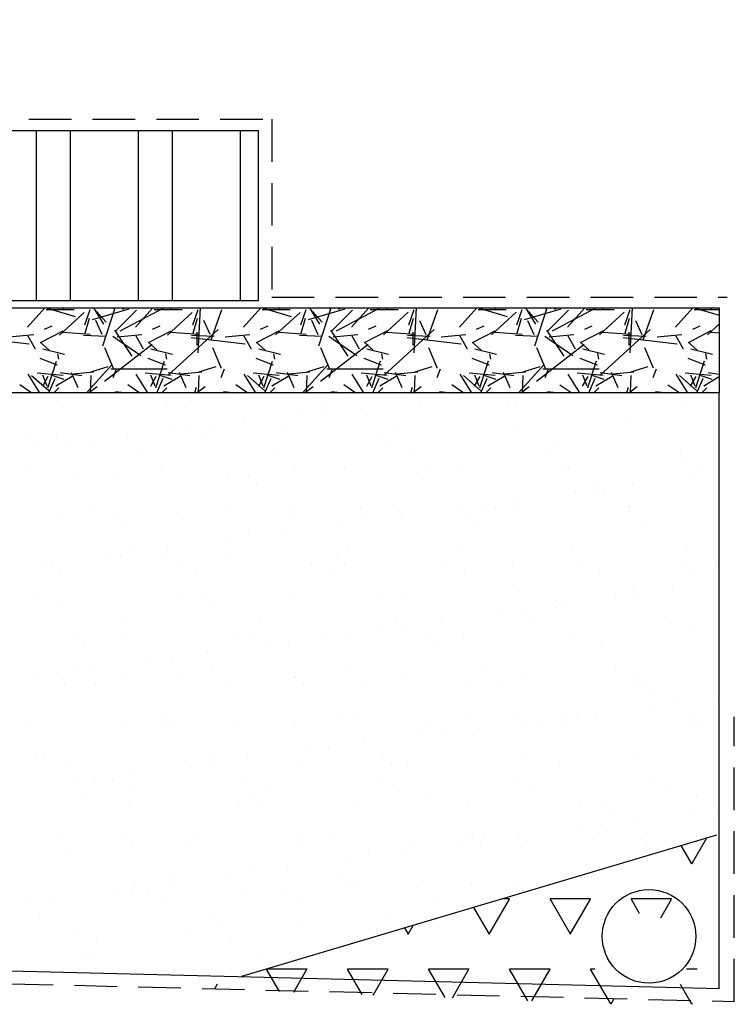
# Model space of a CAD drawing. Extents: x -61183 to 137207, y -89304 to 77996.
# Drawn here: x 121962 to 122802, y -71564 to -70407 of the extents above; entities that cross this region are included whole.
import ezdxf

# ---------------------------------------------------------------- set-up
doc = ezdxf.new("R2010")
doc.units = 0
doc.header["$LTSCALE"] = 100
doc.linetypes.add('DASHED', pattern=[0.75, 0.5, -0.25])
doc.layers.get('0').update_dxf_attribs({"color": 250, "linetype": 'CONTINUOUS'})
for name, color, linetype in [('INDRÄN', 8, 'CONTINUOUS'), ('salaojaputki', 3, 'CONTINUOUS'), ('SUODATINKANGAS', 1, 'DASHED')]:
    doc.layers.add(name, color=color, linetype=linetype)

# ---------------------------------------------------------------- blocks, each defined once
blk = doc.blocks.new('*X154')
at = {"color": 0}
for p, q in [((112837.1, -80966.3), (112854.7, -80935.8)), ((112837.2, -80966.3), (112824.7, -80944.7)), ((112598.9, -81048.8), (112622.7, -81007.6)), ((112622.8, -81007.4), (112614.2, -81007.4)), ((112718, -81007.4), (112670.4, -81007.4)), ((112694.3, -81048.8), (112670.5, -81007.5)), ((112694.2, -81048.8), (112718, -81007.6)), ((112813.3, -81007.4), (112765.7, -81007.4)), ((112775.5, -81024.4), (112765.7, -81007.5)), ((112800.5, -81029.6), (112813.2, -81007.6)), ((112599.1, -81048.8), (112580.9, -81017.4)), ((112503.8, -81048.8), (112499.7, -81041.6)), ((112503.7, -81048.8), (112509.6, -81038.6)), ((112352.3, -81116.2), (112337.1, -81090)), ((112384.7, -81089.9), (112337.4, -81089.9)), ((112369.1, -81116.9), (112384.6, -81090)), ((112479.9, -81089.9), (112432.3, -81089.9)), ((112449.6, -81119.9), (112432.4, -81090)), ((112462.4, -81120.4), (112479.9, -81090)), ((112575.2, -81089.9), (112527.5, -81089.9)), ((112547, -81123.5), (112527.6, -81090)), ((112555.6, -81123.8), (112575.1, -81090)), ((112670.4, -81089.9), (112622.8, -81089.9)), ((112644.3, -81127.2), (112622.9, -81090)), ((112648.8, -81127.3), (112670.4, -81090)), ((112723.1, -81089.9), (112718, -81089.9)), ((112741.7, -81130.8), (112718.1, -81090)), ((112843.6, -81089.9), (112831, -81089.9)), ((112275.9, -81113.4), (112279.5, -81107.2)), ((112837.2, -81131.3), (112823.9, -81108.2)), ((112742.1, -81130.8), (112745.7, -81124.6)), ((112837.1, -81131.3), (112837.9, -81129.8))]:
    blk.add_line(p, q, dxfattribs=at)
blk = doc.blocks.new('*X156')
at = {"color": 0}
for p, q in [((112211.2, -80415.1), (112211.2, -80415.1)), ((112417.5, -80419.6), (112417.5, -80419.6)), ((112542.9, -80418), (112542.9, -80418)), ((112723, -80420.6), (112723, -80420.6)), ((112090.2, -80421.8), (112090.2, -80421.8)), ((112220.6, -80423.7), (112220.6, -80423.7)), ((112248.4, -80421.5), (112248.4, -80421.5)), ((112406.6, -80421.2), (112406.6, -80421.2)), ((112447.5, -80430.6), (112447.5, -80430.6)), ((112516.5, -80421.5), (112516.5, -80421.5)), ((112564.8, -80420.9), (112564.8, -80420.9)), ((112620.7, -80421.4), (112620.7, -80421.4)), ((112630.1, -80429.9), (112630.1, -80429.9)), ((112827, -80425.9), (112827, -80425.9)), ((112379.7, -80439.5), (112379.7, -80439.5)), ((112406.2, -80436), (112406.2, -80436)), ((112269.4, -80454), (112269.4, -80454)), ((112310.7, -80448.6), (112310.7, -80448.6)), ((112360.6, -80454.1), (112360.6, -80454.1)), ((112490.5, -80454.7), (112490.5, -80454.7)), ((112627.7, -80449.8), (112627.7, -80449.8)), ((112760.7, -80448.1), (112760.7, -80448.1)), ((112058.5, -80459.7), (112058.5, -80459.7)), ((112090.4, -80460.8), (112090.4, -80460.8)), ((112174, -80466.6), (112174, -80466.6)), ((112227.6, -80455.8), (112227.6, -80455.8)), ((112243, -80457.5), (112243, -80457.5)), ((112264.8, -80464.2), (112264.8, -80464.2)), ((112468, -80465.9), (112468, -80465.9)), ((112067.9, -80468.3), (112067.9, -80468.3)), ((112106.2, -80475.5), (112106.2, -80475.5)), ((112132.7, -80472), (112132.7, -80472)), ((112477.4, -80474.5), (112477.4, -80474.5)), ((112674.3, -80470.4), (112674.3, -80470.4)), ((112190.9, -80485.9), (112190.9, -80485.9)), ((112349.1, -80485.6), (112349.1, -80485.6)), ((112507.3, -80485.3), (112507.3, -80485.3)), ((112665.5, -80485), (112665.5, -80485)), ((112823.7, -80484.8), (112823.7, -80484.8)), ((112054.1, -80499.8), (112054.1, -80499.8)), ((112212.3, -80499.5), (112212.3, -80499.5)), ((112370.5, -80499.3), (112370.5, -80499.3)), ((112528.7, -80499), (112528.7, -80499)), ((112562.2, -80500), (112562.2, -80500)), ((112686.9, -80498.7), (112686.9, -80498.7)), ((112692.2, -80500.7), (112692.2, -80500.7)), ((112829.4, -80495.7), (112829.4, -80495.7)), ((112845.1, -80498.4), (112845.1, -80498.4)), ((112112, -80508.8), (112112, -80508.8)), ((112162.1, -80506.1), (112162.1, -80506.1)), ((112292, -80506.7), (112292, -80506.7)), ((112315.3, -80510.5), (112315.3, -80510.5)), ((112429.2, -80501.7), (112429.2, -80501.7)), ((112836.8, -80510.9), (112836.8, -80510.9)), ((112863.2, -80507.4), (112863.2, -80507.4)), ((112324.7, -80519.1), (112324.7, -80519.1)), ((112521.6, -80515), (112521.6, -80515)), ((112724.9, -80516.8), (112724.9, -80516.8)), ((112767.8, -80520), (112767.8, -80520)), ((112700, -80528.9), (112700, -80528.9)), ((112726.5, -80525.4), (112726.5, -80525.4)), ((112734.2, -80525.3), (112734.2, -80525.3)), ((112563.3, -80546.9), (112563.3, -80546.9)), ((112589.7, -80543.4), (112589.7, -80543.4)), ((112630.9, -80547.7), (112630.9, -80547.7)), ((112631, -80538), (112631, -80538)), ((112763.9, -80546), (112763.9, -80546)), ((112764.1, -80547.8), (112764.1, -80547.8)), ((112093.6, -80558.6), (112093.6, -80558.6)), ((112131.3, -80549), (112131.3, -80549)), ((112162.6, -80555.1), (112162.6, -80555.1)), ((112230.8, -80553.7), (112230.8, -80553.7)), ((112289.5, -80548.7), (112289.5, -80548.7)), ((112363.8, -80552), (112363.8, -80552)), ((112447.7, -80548.4), (112447.7, -80548.4)), ((112493.7, -80552.6), (112493.7, -80552.6)), ((112494.3, -80556), (112494.3, -80556)), ((112605.9, -80548.1), (112605.9, -80548.1)), ((112172, -80563.7), (112172, -80563.7)), ((112368.9, -80559.6), (112368.9, -80559.6)), ((112426.6, -80564.9), (112426.6, -80564.9)), ((112453, -80561.4), (112453, -80561.4)), ((112572.2, -80561.4), (112572.2, -80561.4)), ((112581.5, -80569.9), (112581.5, -80569.9)), ((112778.4, -80565.8), (112778.4, -80565.8)), ((112316.3, -80579.4), (112316.3, -80579.4)), ((112357.6, -80574), (112357.6, -80574)), ((112220.8, -80592), (112220.8, -80592)), ((112289.8, -80582.9), (112289.8, -80582.9)), ((112832.6, -80593.6), (112832.6, -80593.6)), ((112153.1, -80600.9), (112153.1, -80600.9)), ((112165.3, -80603.9), (112165.3, -80603.9)), ((112179.5, -80597.4), (112179.5, -80597.4)), ((112216.2, -80604.2), (112216.2, -80604.2)), ((112295.2, -80604.6), (112295.2, -80604.6)), ((112432.4, -80599.6), (112432.4, -80599.6)), ((112565.4, -80597.9), (112565.4, -80597.9)), ((112695.4, -80598.6), (112695.4, -80598.6)), ((112073.7, -80613.4), (112073.7, -80613.4)), ((112084.1, -80610), (112084.1, -80610)), ((112231.9, -80613.1), (112231.9, -80613.1)), ((112390.1, -80612.8), (112390.1, -80612.8)), ((112419.4, -80605.9), (112419.4, -80605.9)), ((112428.8, -80614.5), (112428.8, -80614.5)), ((112548.3, -80612.5), (112548.3, -80612.5)), ((112625.7, -80610.4), (112625.7, -80610.4)), ((112706.5, -80612.2), (112706.5, -80612.2)), ((112829, -80612.2), (112829, -80612.2)), ((112864.7, -80612), (112864.7, -80612)), ((112095.2, -80627), (112095.2, -80627)), ((112253.4, -80626.8), (112253.4, -80626.8)), ((112411.6, -80626.5), (112411.6, -80626.5)), ((112569.8, -80626.2), (112569.8, -80626.2)), ((112728, -80625.9), (112728, -80625.9)), ((112838.4, -80620.8), (112838.4, -80620.8)), ((112063.5, -80648.8), (112063.5, -80648.8)), ((112234, -80651.6), (112234, -80651.6)), ((112266.7, -80650.5), (112266.7, -80650.5)), ((112367, -80649.9), (112367, -80649.9)), ((112496.9, -80650.5), (112496.9, -80650.5)), ((112634.1, -80645.6), (112634.1, -80645.6)), ((112767.1, -80643.9), (112767.1, -80643.9)), ((112773.3, -80650.8), (112773.3, -80650.8)), ((112814.6, -80645.3), (112814.6, -80645.3)), ((112096.8, -80656.5), (112096.8, -80656.5)), ((112276.1, -80659.1), (112276.1, -80659.1)), ((112473, -80655), (112473, -80655)), ((112676.3, -80656.8), (112676.3, -80656.8)), ((112677.9, -80663.3), (112677.9, -80663.3)), ((112746.9, -80654.2), (112746.9, -80654.2)), ((112610.1, -80672.2), (112610.1, -80672.2)), ((112636.6, -80668.8), (112636.6, -80668.8)), ((112685.6, -80665.3), (112685.6, -80665.3)), ((112805.1, -80675), (112805.1, -80675)), ((112172.3, -80676.2), (112172.3, -80676.2)), ((112330.5, -80675.9), (112330.5, -80675.9)), ((112488.7, -80675.6), (112488.7, -80675.6)), ((112499.8, -80686.8), (112499.8, -80686.8)), ((112541.1, -80681.3), (112541.1, -80681.3)), ((112646.9, -80675.3), (112646.9, -80675.3)), ((112114, -80695.1), (112114, -80695.1)), ((112435.6, -80697.5), (112435.6, -80697.5)), ((112473.4, -80690.2), (112473.4, -80690.2)), ((112568.6, -80695.8), (112568.6, -80695.8)), ((112698.6, -80696.4), (112698.6, -80696.4)), ((112835.8, -80691.5), (112835.8, -80691.5)), ((112123.4, -80703.7), (112123.4, -80703.7)), ((112168.5, -80701.8), (112168.5, -80701.8)), ((112298.4, -80702.5), (112298.4, -80702.5)), ((112320.3, -80699.6), (112320.3, -80699.6)), ((112336.6, -80708.2), (112336.6, -80708.2)), ((112363.1, -80704.8), (112363.1, -80704.8)), ((112404.4, -80699.3), (112404.4, -80699.3)), ((112523.6, -80701.3), (112523.6, -80701.3)), ((112532.9, -80709.9), (112532.9, -80709.9)), ((112729.8, -80705.8), (112729.8, -80705.8)), ((112267.6, -80717.3), (112267.6, -80717.3)), ((112199.9, -80726.2), (112199.9, -80726.2)), ((112226.3, -80722.8), (112226.3, -80722.8)), ((112063.2, -80744.3), (112063.2, -80744.3)), ((112089.6, -80740.8), (112089.6, -80740.8)), ((112114.8, -80740.6), (112114.8, -80740.6)), ((112130.9, -80735.3), (112130.9, -80735.3)), ((112167.6, -80744.2), (112167.6, -80744.2)), ((112273, -80740.3), (112273, -80740.3)), ((112431.2, -80740), (112431.2, -80740)), ((112589.4, -80739.7), (112589.4, -80739.7)), ((112637.3, -80743.4), (112637.3, -80743.4)), ((112747.6, -80739.5), (112747.6, -80739.5)), ((112770.3, -80741.7), (112770.3, -80741.7)), ((112100, -80754.4), (112100, -80754.4)), ((112136.2, -80754.3), (112136.2, -80754.3)), ((112237.2, -80749.5), (112237.2, -80749.5)), ((112294.4, -80754), (112294.4, -80754)), ((112370.2, -80747.8), (112370.2, -80747.8)), ((112370.9, -80745.9), (112370.9, -80745.9)), ((112380.2, -80754.5), (112380.2, -80754.5)), ((112452.6, -80753.7), (112452.6, -80753.7)), ((112500.1, -80748.4), (112500.1, -80748.4)), ((112577.1, -80750.4), (112577.1, -80750.4)), ((112610.8, -80753.4), (112610.8, -80753.4)), ((112769, -80753.1), (112769, -80753.1)), ((112780.4, -80752.2), (112780.4, -80752.2)), ((112789.8, -80760.8), (112789.8, -80760.8)), ((112820.2, -80776.1), (112820.2, -80776.1)), ((112861.5, -80770.7), (112861.5, -80770.7)), ((112218.1, -80790.5), (112218.1, -80790.5)), ((112724.7, -80788.7), (112724.7, -80788.7)), ((112793.7, -80779.6), (112793.7, -80779.6)), ((112839, -80789.4), (112839, -80789.4)), ((112171.7, -80799.7), (112171.7, -80799.7)), ((112227.5, -80799.1), (112227.5, -80799.1)), ((112301.6, -80800.3), (112301.6, -80800.3)), ((112424.4, -80795), (112424.4, -80795)), ((112438.8, -80795.4), (112438.8, -80795.4)), ((112571.8, -80793.7), (112571.8, -80793.7)), ((112627.7, -80796.8), (112627.7, -80796.8)), ((112657, -80797.6), (112657, -80797.6)), ((112683.4, -80794.1), (112683.4, -80794.1)), ((112687.9, -80802.5), (112687.9, -80802.5)), ((112701.8, -80794.3), (112701.8, -80794.3)), ((112834, -80801.3), (112834, -80801.3)), ((112846.1, -80802.2), (112846.1, -80802.2)), ((112055.1, -80803.7), (112055.1, -80803.7)), ((112213.3, -80803.4), (112213.3, -80803.4)), ((112371.5, -80803.1), (112371.5, -80803.1)), ((112529.7, -80802.8), (112529.7, -80802.8)), ((112546.7, -80812.1), (112546.7, -80812.1)), ((112588, -80806.7), (112588, -80806.7)), ((112637, -80805.3), (112637, -80805.3)), ((112451.2, -80824.7), (112451.2, -80824.7)), ((112520.2, -80815.6), (112520.2, -80815.6)), ((112065.4, -80835.1), (112065.4, -80835.1)), ((112383.5, -80833.6), (112383.5, -80833.6)), ((112409.9, -80830.1), (112409.9, -80830.1)), ((112074.8, -80843.7), (112074.8, -80843.7)), ((112240.4, -80847.3), (112240.4, -80847.3)), ((112271.7, -80839.6), (112271.7, -80839.6)), ((112273.2, -80848.1), (112273.2, -80848.1)), ((112314.5, -80842.7), (112314.5, -80842.7)), ((112373.4, -80845.6), (112373.4, -80845.6)), ((112475, -80841.3), (112475, -80841.3)), ((112503.3, -80846.3), (112503.3, -80846.3)), ((112640.5, -80841.3), (112640.5, -80841.3)), ((112681.2, -80845.8), (112681.2, -80845.8)), ((112773.5, -80839.6), (112773.5, -80839.6)), ((112103.2, -80852.3), (112103.2, -80852.3)), ((112246.7, -80851.6), (112246.7, -80851.6)), ((112484.3, -80849.9), (112484.3, -80849.9)), ((112110, -80869.6), (112110, -80869.6)), ((112136.4, -80866.1), (112136.4, -80866.1)), ((112155.8, -80867.8), (112155.8, -80867.8)), ((112177.7, -80860.7), (112177.7, -80860.7)), ((112314, -80867.5), (112314, -80867.5)), ((112472.2, -80867.2), (112472.2, -80867.2)), ((112630.4, -80867), (112630.4, -80867)), ((112788.6, -80866.7), (112788.6, -80866.7)), ((112177.2, -80881.5), (112177.2, -80881.5)), ((112335.4, -80881.2), (112335.4, -80881.2)), ((112493.6, -80880.9), (112493.6, -80880.9)), ((112651.8, -80880.6), (112651.8, -80880.6)), ((112810, -80880.3), (112810, -80880.3)), ((112119, -80884.2), (112119, -80884.2)), ((112322.3, -80885.9), (112322.3, -80885.9)), ((112331.6, -80894.5), (112331.6, -80894.5)), ((112442, -80893.3), (112442, -80893.3)), ((112528.5, -80890.4), (112528.5, -80890.4)), ((112575, -80891.6), (112575, -80891.6)), ((112705, -80892.2), (112705, -80892.2)), ((112731.8, -80892.2), (112731.8, -80892.2)), ((112842.2, -80887.3), (112842.2, -80887.3)), ((112174.9, -80897.6), (112174.9, -80897.6)), ((112304.8, -80898.2), (112304.8, -80898.2)), ((112741.2, -80900.7), (112741.2, -80900.7)), ((112840.6, -80905), (112840.6, -80905)), ((112867, -80901.5), (112867, -80901.5)), ((112771.5, -80914), (112771.5, -80914)), ((112703.8, -80923), (112703.8, -80923)), ((112728.9, -80929.7), (112728.9, -80929.7)), ((112730.3, -80919.5), (112730.3, -80919.5)), ((112096.1, -80930.9), (112096.1, -80930.9)), ((112169.6, -80930.5), (112169.6, -80930.5)), ((112178.9, -80939.1), (112178.9, -80939.1)), ((112254.3, -80930.6), (112254.3, -80930.6)), ((112375.8, -80935), (112375.8, -80935)), ((112412.5, -80930.3), (112412.5, -80930.3)), ((112567.1, -80941), (112567.1, -80941)), ((112570.7, -80930), (112570.7, -80930)), ((112579.1, -80936.8), (112579.1, -80936.8)), ((112593.5, -80937.5), (112593.5, -80937.5)), ((112634.8, -80932), (112634.8, -80932)), ((112643.7, -80939.2), (112643.7, -80939.2)), ((112776.7, -80937.5), (112776.7, -80937.5)), ((112785.4, -80941.2), (112785.4, -80941.2)), ((112106.4, -80950.2), (112106.4, -80950.2)), ((112243.6, -80945.2), (112243.6, -80945.2)), ((112376.6, -80943.5), (112376.6, -80943.5)), ((112498.1, -80950.1), (112498.1, -80950.1)), ((112506.5, -80944.2), (112506.5, -80944.2)), ((112588.5, -80945.3), (112588.5, -80945.3)), ((112430.3, -80959), (112430.3, -80959)), ((112456.8, -80955.5), (112456.8, -80955.5)), ((112320, -80973.5), (112320, -80973.5)), ((112361.3, -80968.1), (112361.3, -80968.1)), ((112223.1, -80979.6), (112223.1, -80979.6)), ((112224.6, -80986.1), (112224.6, -80986.1)), ((112293.6, -80977), (112293.6, -80977)), ((112426.4, -80981.3), (112426.4, -80981.3)), ((112632.7, -80985.8), (112632.7, -80985.8)), ((112156.8, -80995), (112156.8, -80995)), ((112178.1, -80995.5), (112178.1, -80995.5)), ((112183.3, -80991.5), (112183.3, -80991.5)), ((112196.8, -80995), (112196.8, -80995)), ((112308, -80996.1), (112308, -80996.1)), ((112355, -80994.7), (112355, -80994.7)), ((112435.7, -80989.9), (112435.7, -80989.9)), ((112445.2, -80991.2), (112445.2, -80991.2)), ((112513.2, -80994.4), (112513.2, -80994.4)), ((112578.2, -80989.5), (112578.2, -80989.5)), ((112060, -81009), (112060, -81009)), ((112087.8, -81004.1), (112087.8, -81004.1)), ((112218.2, -81008.7), (112218.2, -81008.7)), ((112376.4, -81008.4), (112376.4, -81008.4)), ((112534.6, -81008.1), (112534.6, -81008.1)), ((112070.4, -81024.2), (112070.4, -81024.2)), ((112273.7, -81025.9), (112273.7, -81025.9)), ((112479.9, -81030.4), (112479.9, -81030.4)), ((112246.8, -81043.1), (112246.8, -81043.1)), ((112283, -81034.5), (112283, -81034.5)), ((112379.8, -81041.4), (112379.8, -81041.4)), ((112109.6, -81048.1), (112109.6, -81048.1)), ((112137.2, -81058.1), (112137.2, -81058.1)), ((112295.4, -81057.8), (112295.4, -81057.8)), ((112121, -81070.5), (112121, -81070.5)), ((112130.3, -81079.1), (112130.3, -81079.1)), ((112327.2, -81075), (112327.2, -81075)), ((112181.3, -81093.4), (112181.3, -81093.4)), ((112311.2, -81094), (112311.2, -81094))]:
    blk.add_line(p, q, dxfattribs=at)
blk = doc.blocks.new('*X157')
at = {"color": 0}
for p, q in [((112077.7, -80312.8), (112111.9, -80322.9)), ((112132.4, -80326.5), (112175.6, -80313.8)), ((112148.6, -80329.5), (112133.3, -80312.8)), ((112145.6, -80332.1), (112133.8, -80312.8)), ((112144.6, -80357.5), (112158.9, -80312.8)), ((112157, -80312.8), (112157.5, -80314.1)), ((112184.3, -80315.4), (112158.9, -80340.8)), ((112216.8, -80312.8), (112164.7, -80340.1)), ((112168.1, -80314.3), (112170.6, -80312.8)), ((112258.8, -80312.8), (112256.2, -80365.8)), ((112271.9, -80350.4), (112284.6, -80314.8)), ((112331.7, -80312.8), (112365.9, -80322.9)), ((112386.4, -80326.5), (112429.5, -80313.8)), ((112402.6, -80329.5), (112387.3, -80312.8)), ((112399.6, -80332.1), (112387.8, -80312.8)), ((112398.6, -80357.5), (112412.9, -80312.8)), ((112411, -80312.8), (112411.5, -80314.2)), ((112438.3, -80315.4), (112412.9, -80340.8)), ((112470.8, -80312.8), (112418.8, -80340.1)), ((112422.1, -80314.3), (112424.6, -80312.8)), ((112512.8, -80312.8), (112510.2, -80365.8)), ((112525.9, -80350.4), (112538.6, -80314.9)), ((112585.7, -80312.8), (112619.9, -80322.9)), ((112640.4, -80326.5), (112683.5, -80313.8)), ((112656.5, -80329.5), (112641.3, -80312.8)), ((112653.6, -80332.1), (112641.8, -80312.8)), ((112652.6, -80357.5), (112666.9, -80312.8)), ((112665, -80312.8), (112665.6, -80314.2)), ((112692.3, -80315.4), (112666.9, -80340.8)), ((112724.8, -80312.8), (112672.8, -80340.1)), ((112676.1, -80314.3), (112678.6, -80312.8)), ((112766.8, -80312.8), (112764.2, -80365.8)), ((112779.9, -80350.5), (112792.6, -80314.9)), ((112839.7, -80312.8), (112869.3, -80321.5)), ((112158.2, -80339.2), (112178.5, -80369.7)), ((112280.1, -80338.4), (112221.7, -80391.7)), ((112412.2, -80339.2), (112432.5, -80369.7)), ((112534.2, -80338.3), (112475.8, -80391.7)), ((112666.2, -80339.2), (112686.5, -80369.7)), ((112788.2, -80338.3), (112729.8, -80391.6)), ((111994.4, -80347.6), (112057.9, -80355.3)), ((112156.2, -80346), (112189.2, -80368.8)), ((112248.4, -80347.6), (112311.9, -80355.3)), ((112255.5, -80356.5), (112255.5, -80341.3)), ((112410.2, -80346), (112443.2, -80368.8)), ((112502.4, -80347.6), (112565.9, -80355.3)), ((112509.5, -80356.5), (112509.5, -80341.3)), ((112664.2, -80346), (112697.2, -80368.9)), ((112756.4, -80347.6), (112819.9, -80355.3)), ((112763.5, -80356.5), (112763.5, -80341.3)), ((112146.6, -80398.9), (112202.4, -80355.7)), ((112400.6, -80398.9), (112456.5, -80355.7)), ((112654.6, -80398.9), (112710.5, -80355.7)), ((112125.5, -80412.8), (112155.2, -80379.9)), ((112153.9, -80384.5), (112220, -80384.5)), ((112379.5, -80412.8), (112409.2, -80379.9)), ((112407.9, -80384.5), (112474, -80384.5)), ((112633.5, -80412.8), (112663.2, -80379.9)), ((112661.9, -80384.5), (112728, -80384.5)), ((112081.1, -80410.3), (112060.8, -80392.6)), ((112335.1, -80410.3), (112314.8, -80392.5)), ((112589.1, -80410.3), (112568.7, -80392.5)), ((112843, -80410.3), (112822.7, -80392.5)), ((112254.3, -80406.4), (112252.5, -80412.8)), ((112508.3, -80406.4), (112506.5, -80412.8)), ((112762.3, -80406.4), (112760.5, -80412.8))]:
    blk.add_line(p, q, dxfattribs=at)
blk = doc.blocks.new('*X158')
at = {"color": 0}
for p, q in [((112056.1, -80335.5), (112076.5, -80312.8)), ((112077.7, -80314.6), (112110.7, -80314.6)), ((112097.8, -80314.3), (112096.4, -80312.8)), ((112123.3, -80332.6), (112129.7, -80314.8)), ((112183.1, -80335.5), (112203.5, -80312.8)), ((112204.7, -80314.6), (112237.7, -80314.6)), ((112224.8, -80314.3), (112223.4, -80312.8)), ((112250.3, -80332.6), (112256.7, -80314.8)), ((112310.1, -80335.5), (112330.5, -80312.8)), ((112331.7, -80314.6), (112364.7, -80314.6)), ((112351.7, -80314.2), (112350.4, -80312.8)), ((112377.3, -80332.6), (112383.6, -80314.9)), ((112437.1, -80335.5), (112457.5, -80312.8)), ((112458.7, -80314.6), (112491.7, -80314.6)), ((112478.7, -80314.2), (112477.4, -80312.8)), ((112504.3, -80332.7), (112510.6, -80314.9)), ((112564.1, -80335.5), (112584.5, -80312.8)), ((112585.7, -80314.6), (112618.7, -80314.6)), ((112605.7, -80314.2), (112604.4, -80312.8)), ((112631.3, -80332.7), (112637.6, -80314.9)), ((112691.1, -80335.5), (112711.5, -80312.8)), ((112712.7, -80314.6), (112745.7, -80314.6)), ((112732.7, -80314.2), (112731.4, -80312.8)), ((112758.3, -80332.7), (112764.6, -80314.9)), ((112818.1, -80335.4), (112838.5, -80312.8)), ((112839.7, -80314.6), (112869.3, -80314.6)), ((112859.7, -80314.2), (112858.4, -80312.8)), ((112122.6, -80318.1), (112093.4, -80344.8)), ((112128.6, -80325.2), (112123.5, -80342.9)), ((112135.8, -80327.4), (112143.4, -80343.9)), ((112249.6, -80318.1), (112220.4, -80344.8)), ((112255.6, -80325.2), (112250.5, -80342.9)), ((112262.8, -80327.4), (112270.4, -80343.9)), ((112376.6, -80318.1), (112347.4, -80344.7)), ((112382.6, -80325.2), (112377.5, -80342.9)), ((112389.8, -80327.4), (112397.4, -80344)), ((112503.7, -80318), (112474.5, -80344.7)), ((112509.6, -80325.2), (112504.5, -80342.9)), ((112516.8, -80327.5), (112524.4, -80344)), ((112630.7, -80318), (112601.5, -80344.7)), ((112636.6, -80325.2), (112631.5, -80342.9)), ((112643.8, -80327.5), (112651.4, -80344)), ((112757.7, -80318), (112728.5, -80344.7)), ((112763.6, -80325.2), (112758.5, -80342.9)), ((112770.8, -80327.5), (112778.4, -80344)), ((112084.6, -80334.3), (112075.7, -80338.1)), ((112211.6, -80334.3), (112202.7, -80338.1)), ((112338.6, -80334.3), (112329.7, -80338.1)), ((112465.6, -80334.3), (112456.7, -80338.1)), ((112592.6, -80334.3), (112583.7, -80338.1)), ((112719.6, -80334.3), (112710.8, -80338.1)), ((112846.7, -80334.3), (112837.8, -80338.1)), ((112869.3, -80332.1), (112855.5, -80344.6)), ((112063.4, -80344.5), (112034.2, -80347.1)), ((112065.5, -80361.4), (112056.6, -80346.1)), ((112097.4, -80340.1), (112070.7, -80354.1)), ((112129.5, -80344.2), (112097.8, -80341.6)), ((112129.5, -80344.2), (112097.8, -80341.6)), ((112121.7, -80344.9), (112148.3, -80346.1)), ((112190.4, -80344.5), (112161.2, -80347.1)), ((112192.5, -80361.4), (112183.6, -80346.1)), ((112224.4, -80340.1), (112197.8, -80354.1)), ((112256.5, -80344.2), (112224.8, -80341.6)), ((112256.5, -80344.2), (112224.8, -80341.6)), ((112248.7, -80344.9), (112275.3, -80346.1)), ((112317.5, -80344.5), (112288.2, -80347.1)), ((112319.5, -80361.4), (112310.6, -80346.1)), ((112351.4, -80340.1), (112324.8, -80354.1)), ((112383.6, -80344.2), (112351.8, -80341.6)), ((112383.6, -80344.2), (112351.8, -80341.6)), ((112375.7, -80344.9), (112402.3, -80346.1)), ((112444.5, -80344.5), (112415.2, -80347.1)), ((112446.5, -80361.4), (112437.6, -80346.1)), ((112478.5, -80340.1), (112451.8, -80354)), ((112510.6, -80344.2), (112478.8, -80341.6)), ((112510.6, -80344.2), (112478.8, -80341.6)), ((112502.7, -80344.9), (112529.3, -80346.1)), ((112571.5, -80344.5), (112542.3, -80347.1)), ((112573.5, -80361.4), (112564.6, -80346.1)), ((112605.5, -80340.1), (112578.8, -80354)), ((112637.6, -80344.2), (112605.8, -80341.6)), ((112637.6, -80344.2), (112605.8, -80341.6)), ((112629.7, -80344.9), (112656.3, -80346.1)), ((112698.5, -80344.5), (112669.3, -80347.1)), ((112700.5, -80361.4), (112691.6, -80346.1)), ((112732.5, -80340.1), (112705.8, -80354)), ((112764.6, -80344.2), (112732.8, -80341.6)), ((112764.6, -80344.2), (112732.8, -80341.6)), ((112756.7, -80344.9), (112783.3, -80346.1)), ((112825.5, -80344.5), (112796.3, -80347.1)), ((112827.5, -80361.3), (112818.6, -80346.1)), ((112859.5, -80340), (112832.9, -80354)), ((112869.3, -80342.4), (112859.8, -80341.6)), ((112869.3, -80342.4), (112859.8, -80341.6)), ((112081.1, -80362.1), (112070.9, -80353.2)), ((112099.4, -80367.7), (112074, -80361.3)), ((112146.6, -80359.6), (112156.8, -80383.7)), ((112208.1, -80362), (112197.9, -80353.2)), ((112226.4, -80367.7), (112201, -80361.3)), ((112273.6, -80359.5), (112283.8, -80383.7)), ((112335.1, -80362), (112324.9, -80353.1)), ((112353.4, -80367.7), (112328, -80361.3)), ((112400.6, -80359.5), (112410.7, -80383.6)), ((112462, -80362), (112451.9, -80353.1)), ((112480.4, -80367.7), (112455, -80361.3)), ((112527.6, -80359.5), (112537.7, -80383.6)), ((112589, -80362), (112578.9, -80353.1)), ((112607.4, -80367.7), (112582, -80361.3)), ((112654.6, -80359.4), (112664.7, -80383.6)), ((112716, -80362), (112705.9, -80353.1)), ((112734.4, -80367.7), (112709, -80361.3)), ((112781.5, -80359.4), (112791.7, -80383.5)), ((112843, -80362), (112832.8, -80353.1)), ((112861.4, -80367.7), (112836, -80361.3)), ((112070.5, -80372), (112090.9, -80379.6)), ((112092.8, -80373), (112091.5, -80366.7)), ((112197.5, -80372), (112217.8, -80379.6)), ((112219.8, -80373), (112218.5, -80366.7)), ((112324.5, -80372), (112344.8, -80379.6)), ((112346.8, -80373), (112345.5, -80366.7)), ((112451.5, -80372), (112471.8, -80379.6)), ((112473.8, -80373), (112472.5, -80366.7)), ((112578.5, -80372), (112598.8, -80379.6)), ((112600.8, -80373), (112599.5, -80366.7)), ((112705.5, -80372), (112725.8, -80379.6)), ((112727.8, -80373), (112726.5, -80366.6)), ((112832.5, -80372), (112852.8, -80379.6)), ((112854.8, -80373), (112853.5, -80366.6)), ((112079.9, -80407), (112090, -80375.3)), ((112130.4, -80388.2), (112150.8, -80381.9)), ((112156.6, -80394.7), (112160.4, -80384.6)), ((112206.9, -80407), (112217, -80375.3)), ((112257.4, -80388.2), (112277.8, -80381.9)), ((112283.6, -80394.7), (112287.4, -80384.6)), ((112333.9, -80407), (112344, -80375.3)), ((112384.4, -80388.2), (112404.7, -80381.9)), ((112410.6, -80394.7), (112414.4, -80384.6)), ((112460.9, -80407), (112471, -80375.2)), ((112511.4, -80388.2), (112531.7, -80381.9)), ((112537.6, -80394.8), (112541.4, -80384.6)), ((112587.9, -80407), (112598, -80375.2)), ((112638.4, -80388.2), (112658.7, -80381.9)), ((112664.6, -80394.8), (112668.4, -80384.6)), ((112714.9, -80407), (112725, -80375.2)), ((112765.4, -80388.2), (112785.7, -80381.9)), ((112791.6, -80394.8), (112795.4, -80384.6)), ((112841.9, -80407), (112852, -80375.2)), ((112070.3, -80412.8), (112056.7, -80390.6)), ((112097.7, -80392.2), (112067.2, -80389.7)), ((112073.7, -80391.6), (112078.8, -80404.3)), ((112073.8, -80404.7), (112080.1, -80393.3)), ((112081.1, -80412.8), (112088.5, -80395.4)), ((112099.2, -80397.2), (112083.9, -80392.1)), ((112089.3, -80404.5), (112108.4, -80393.1)), ((112119.7, -80392.9), (112094.3, -80389.1)), ((112107.4, -80388.7), (112115, -80406.4)), ((112133.8, -80388.3), (112109.7, -80390.8)), ((112130.5, -80392.5), (112129.5, -80412.8)), ((112197.3, -80412.8), (112183.7, -80390.6)), ((112224.7, -80392.2), (112194.2, -80389.7)), ((112200.7, -80391.6), (112205.8, -80404.3)), ((112200.8, -80404.8), (112207.1, -80393.3)), ((112208.1, -80412.8), (112215.5, -80395.4)), ((112226.2, -80397.2), (112210.9, -80392.1)), ((112216.3, -80404.5), (112235.4, -80393.1)), ((112246.7, -80392.9), (112221.3, -80389.1)), ((112234.4, -80388.6), (112242, -80406.4)), ((112260.8, -80388.3), (112236.7, -80390.8)), ((112257.5, -80392.5), (112256.5, -80412.8)), ((112324.3, -80412.8), (112310.7, -80390.6)), ((112351.7, -80392.2), (112321.2, -80389.7)), ((112327.7, -80391.6), (112332.8, -80404.3)), ((112327.8, -80404.8), (112334.1, -80393.3)), ((112335.1, -80412.8), (112342.5, -80395.4)), ((112353.2, -80397.2), (112337.9, -80392.1)), ((112343.3, -80404.5), (112362.4, -80393.1)), ((112373.7, -80392.9), (112348.3, -80389.1)), ((112361.4, -80388.6), (112369, -80406.4)), ((112387.8, -80388.3), (112363.7, -80390.8)), ((112384.5, -80392.5), (112383.5, -80412.8)), ((112451.3, -80412.8), (112437.7, -80390.6)), ((112478.7, -80392.2), (112448.2, -80389.7)), ((112454.7, -80391.6), (112459.8, -80404.3)), ((112454.8, -80404.8), (112461.1, -80393.4)), ((112462.1, -80412.8), (112469.5, -80395.4)), ((112480.2, -80397.2), (112464.9, -80392.1)), ((112470.3, -80404.5), (112489.4, -80393.1)), ((112500.7, -80392.9), (112475.3, -80389.1)), ((112488.4, -80388.6), (112496, -80406.4)), ((112514.8, -80388.3), (112490.7, -80390.8)), ((112511.5, -80392.5), (112510.5, -80412.8)), ((112578.3, -80412.8), (112564.7, -80390.6)), ((112605.7, -80392.2), (112575.2, -80389.7)), ((112581.7, -80391.6), (112586.8, -80404.3)), ((112581.7, -80404.8), (112588.1, -80393.4)), ((112589.1, -80412.8), (112596.5, -80395.4)), ((112607.2, -80397.2), (112591.9, -80392.1)), ((112597.3, -80404.5), (112616.4, -80393.1)), ((112627.7, -80392.9), (112602.3, -80389.1)), ((112615.4, -80388.6), (112623, -80406.4)), ((112641.8, -80388.3), (112617.7, -80390.8)), ((112638.5, -80392.5), (112637.5, -80412.8)), ((112705.3, -80412.8), (112691.7, -80390.6)), ((112732.7, -80392.2), (112702.2, -80389.7)), ((112708.7, -80391.6), (112713.8, -80404.3)), ((112708.7, -80404.8), (112715.1, -80393.4)), ((112716.1, -80412.8), (112723.5, -80395.4)), ((112734.2, -80397.2), (112718.9, -80392.1)), ((112724.3, -80404.5), (112743.4, -80393.1)), ((112754.7, -80392.9), (112729.3, -80389.1)), ((112742.4, -80388.6), (112750, -80406.4)), ((112768.8, -80388.3), (112744.7, -80390.8)), ((112765.5, -80392.4), (112764.5, -80412.8)), ((112832.3, -80412.8), (112818.7, -80390.6)), ((112859.7, -80392.2), (112829.2, -80389.7)), ((112835.7, -80391.7), (112840.8, -80404.4)), ((112835.7, -80404.9), (112842.1, -80393.4)), ((112843.1, -80412.8), (112850.5, -80395.4)), ((112861.2, -80397.2), (112845.9, -80392.1)), ((112851.4, -80404.5), (112869.3, -80393.7)), ((112869.3, -80391), (112856.3, -80389.1)), ((112046.9, -80403.1), (112060.9, -80412.8)), ((112092.8, -80406.9), (112086.9, -80412.8)), ((112127.8, -80412.8), (112137.7, -80405.2)), ((112173.9, -80403.1), (112187.9, -80412.8)), ((112219.8, -80406.9), (112213.9, -80412.8)), ((112254.8, -80412.8), (112264.7, -80405.2)), ((112301, -80403.1), (112314.9, -80412.8)), ((112346.8, -80406.9), (112340.9, -80412.8)), ((112381.8, -80412.8), (112391.7, -80405.2)), ((112428, -80403.1), (112441.9, -80412.8)), ((112473.8, -80406.9), (112467.9, -80412.8)), ((112508.8, -80412.8), (112518.7, -80405.2)), ((112555, -80403.1), (112568.9, -80412.8)), ((112600.8, -80406.9), (112594.9, -80412.8)), ((112635.9, -80412.8), (112645.7, -80405.2)), ((112682, -80403.2), (112695.9, -80412.8)), ((112727.8, -80406.9), (112721.9, -80412.8)), ((112762.9, -80412.8), (112772.7, -80405.2)), ((112809, -80403.2), (112822.9, -80412.8)), ((112854.8, -80406.9), (112848.9, -80412.8)), ((112053.2, -80412.7), (112053.1, -80412.8)), ((112159.5, -80411.1), (112173.4, -80412.8)), ((112180.2, -80412.8), (112180.1, -80412.8)), ((112286.5, -80411.1), (112300.4, -80412.8)), ((112307.2, -80412.8), (112307.1, -80412.8)), ((112413.5, -80411.1), (112427.4, -80412.8)), ((112434.2, -80412.8), (112434.1, -80412.8)), ((112540.5, -80411.1), (112554.4, -80412.8)), ((112561.2, -80412.8), (112561.1, -80412.8)), ((112667.5, -80411.1), (112681.4, -80412.8)), ((112688.2, -80412.8), (112688.1, -80412.8)), ((112794.5, -80411.1), (112808.4, -80412.8)), ((112815.2, -80412.8), (112815.1, -80412.8))]:
    blk.add_line(p, q, dxfattribs=at)

msp = doc.modelspace()

# ---------------------------------------------------------------- hatches: boundary and pattern name
at = {"layer": 'INDRÄN', "linetype": 'Continuous'}
h = msp.add_hatch(dxfattribs=at)
h.set_pattern_fill('RITIL', color=256, scale=0.8, style=0)
h.set_pattern_definition([(90, (-4858.38, 560076.85), (-120, 7e-15), []), (90, (-4818.38, 560076.85), (-120, 7e-15), [])])
h.paths.add_polyline_path([(121642.3, -70737.2), (121642.3, -70537.2), (122242.3, -70537.2), (122242.3, -70737.2)])
h.paths.add_polyline_path([(121042.3, -70737.2), (121042.3, -70537.2), (121642.3, -70537.2), (121642.3, -70737.2)])

# ---------------------------------------------------------------- linework, layer by layer
msp.add_lwpolyline([(122781.4, -71365.2), (122223, -71531.6)])
at = {"layer": 'INDRÄN'}
msp.add_lwpolyline([(121642.3, -70737.2), (121642.3, -70537.2), (122242.3, -70537.2), (122242.3, -70737.2)], close=True, dxfattribs=at)
at = {"layer": 'INDRÄN', "lineweight": 30}
for points in [[(118784.6, -70845.6), (118784.6, -70745.6), (122784.6, -70745.6), (122784.6, -70845.6)], [(122784.6, -71545.6), (122784.6, -70845.6), (118784.6, -70845.6), (118784.6, -71545.6)], [(122784.6, -71545.6), (122784.6, -70845.6), (118784.6, -70845.6), (118784.6, -71545.6)], [(118784.6, -71545.6), (120785.1, -71495.6), (122785.1, -71545.6)]]:
    msp.add_lwpolyline(points, dxfattribs=at)
at = {"layer": 'salaojaputki'}
msp.add_circle((122702.1, -71484.3), 55, dxfattribs=at)
at = {"layer": 'SUODATINKANGAS'}
for points in [[(118768.3, -70733.1), (119329.1, -70733.1), (119329.1, -70515.7), (119873.1, -70515.7), (119873.1, -70465.5), (119940, -70407), (119998.6, -70415.3), (120023.7, -70440.4), (120040.5, -70482.2), (120057.2, -70515.7), (120559.4, -70515.7), (120559.4, -70733.1), (121019.7, -70733.1), (121019.7, -70524), (121588.8, -70524), (121580.5, -70457.1), (121639, -70407), (121689.3, -70407), (121731.1, -70448.8), (121747.8, -70507.3), (121747.8, -70524), (122258.4, -70524), (122258.4, -70733.1), (122794, -70733.1)], [(118768.3, -71234.7), (118768.3, -71560.8), (120751.9, -71510.6), (122802.4, -71560.8), (122802.4, -71226.3)]]:
    msp.add_lwpolyline(points, dxfattribs=at)

# ---------------------------------------------------------------- block references
at = {"layer": 'INDRÄN', "linetype": 'Continuous'}
for name in ['*X157', '*X158', '*X156', '*X154']:
    msp.add_blockref(name, (9915.3, 9567.2), dxfattribs=at)

doc.saveas('drawing.dxf')
